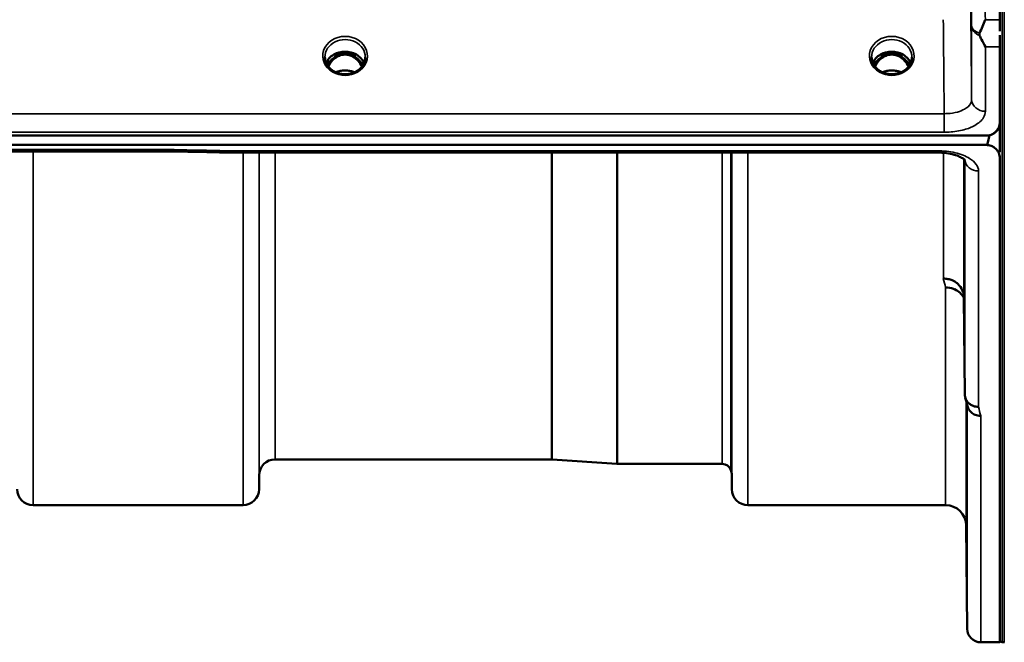
# Model space of a CAD drawing. Units: millimetres. Extents: x 0 to 16632, y 0 to 11760.
# Drawn here: x 4674 to 4890, y 3879 to 4015 of the extents above; entities that cross this region are included whole.
import ezdxf

# ---------------------------------------------------------------- set-up
doc = ezdxf.new("R2010")
doc.units = ezdxf.units.MM
doc.header["$LTSCALE"] = 56
doc.layers.add('Visible (ISO)', color=7, linetype='Continuous', lineweight=50)
doc.layers.add('Visible Narrow (ISO)', color=7, linetype='Continuous', lineweight=35)

# ---------------------------------------------------------------- blocks, each defined once
blk = doc.blocks.new('108')
at = {"layer": 'Visible (ISO)'}
for p, q in [((4888.61, 4012.17), (4888.61, 4072.77)), ((4888.65, 4008.73), (4888.65, 3992.34)), ((4744.22, 4007.06), (4743.15, 4007.06)), ((4743.56, 4007.31), (4744.22, 4007.31)), ((4744.22, 4007.06), (4744.22, 4007.31)), ((4746.78, 4007.31), (4747.43, 4007.31)), ((4746.78, 4007.06), (4746.78, 4007.31)), ((4747.85, 4007.06), (4746.78, 4007.06)), ((4863.72, 4007.06), (4862.65, 4007.06)), ((4863.06, 4007.31), (4863.72, 4007.31)), ((4863.72, 4007.06), (4863.72, 4007.31)), ((4866.28, 4007.31), (4866.93, 4007.31)), ((4866.28, 4007.06), (4866.28, 4007.31)), ((4867.35, 4007.06), (4866.28, 4007.06)), ((4888.44, 3991.19), (4888.44, 3991.24)), ((4888.61, 3985.71), (4888.61, 3991.83)), ((3891.34, 3989.34), (4885.66, 3989.34)), ((4886.11, 3989.38), (4886.35, 3989.38)), ((4886.35, 3989.38), (4886.35, 3989.42)), ((4885.66, 3987.29), (3891.34, 3987.29)), ((4708.29, 3985.89), (4068.95, 3985.89)), ((4719.48, 3985.64), (4874.97, 3985.64)), ((4888.65, 3984.36), (4888.65, 3878.56)), ((4880.78, 3953.98), (4880.97, 3932.78)), ((4790.64, 3918.56), (4730.22, 3918.56)), ((4790.78, 3918.55), (4804.94, 3917.56)), ((4827.94, 3917.56), (4805.08, 3917.56)), ((4726.72, 3915.09), (4726.69, 3912.03)), ((4830.03, 3915.09), (4830.05, 3912.03)), ((4723.19, 3908.56), (4677.3, 3908.56)), ((4876.78, 3908.56), (4833.55, 3908.56)), ((4881.28, 3904.1), (4881.47, 3881.53)), ((4888.65, 3878.56), (4884.47, 3878.56)), ((4889.61, 3878.56), (4889.11, 3878.56))]:
    blk.add_line(p, q, dxfattribs=at)
for centre, radius, start, end in [((4885.66, 3992.3), 3, 283.4544, 338.348), ((4730.22, 3915.06), 3.5, 90, 179.5), ((4790.64, 3916.56), 2, 86, 90), ((4805.08, 3919.56), 2, 266, 270), ((4827.94, 3915.56), 2, 19.4712, 90), ((4826.53, 3915.06), 3.5, 0.5, 19.4712), ((4677.3, 3912.06), 3.5, 180.5, 270), ((4723.19, 3912.06), 3.5, 270, 359.5), ((4833.55, 3912.06), 3.5, 180.5, 270), ((4876.78, 3904.06), 4.5, 0.5, 90), ((4884.47, 3881.56), 3, 180.5, 270), ((4889.11, 3879.06), 0.5, 204.2415, 270), ((4889.61, 3879.06), 0.5, 270, 271)]:
    blk.add_arc(centre, radius, start, end, dxfattribs=at)
for centre, major_axis, ratio, start_param, end_param in [((4745.5, 4001.73), (0, -5.58), 0.770035, 3.785078, 4.188766), ((4745.5, 4001.73), (0, -5.58), 0.770035, 3.443653, 3.785078), ((4745.5, 4003.75), (4.3, 0), 0.866025, 1.268736, 1.872856), ((4745.5, 4001.73), (0, -5.58), 0.770035, 2.498107, 2.839533), ((4745.5, 4001.73), (0, -5.58), 0.770035, 2.094419, 2.498107), ((4865, 4001.73), (0, -5.58), 0.770035, 3.785078, 4.188766), ((4865, 4001.73), (0, -5.58), 0.770035, 3.443653, 3.785078), ((4865, 4003.75), (4.3, 0), 0.866025, 1.268736, 1.872856), ((4865, 4001.73), (0, -5.58), 0.770035, 2.498107, 2.839533), ((4865, 4001.73), (0, -5.58), 0.770035, 2.094419, 2.498107), ((4885.66, 4063.19), (0, 75.9), 0.039526, 3.141593, 3.376416)]:
    blk.add_ellipse(centre, major_axis=major_axis, ratio=ratio, start_param=start_param, end_param=end_param, dxfattribs=at)
for points, knots in [([(4884.21, 4011.75), (4884.61, 4012.66), (4885.03, 4013.64), (4885.46, 4014.68), (4885.46, 4014.68), (4885.46, 4014.69)], [-0.4248463, -0.4248463, -0.4248463, -0.4248463, 0, 0, 0.0019192, 0.0019192, 0.0019192, 0.0019192]), ([(4884.21, 4011.22), (4884.17, 4011.3), (4884.16, 4011.4), (4884.16, 4011.57), (4884.17, 4011.66), (4884.21, 4011.75)], [0.16310399, 0.16310399, 0.16310399, 0.16310399, 0.20122772, 0.20122772, 0.23970219, 0.23970219, 0.23970219, 0.23970219]), ([(4885.47, 4008.73), (4885.47, 4008.74), (4885.47, 4008.74), (4885.17, 4009.26), (4884.88, 4009.8), (4884.47, 4010.66), (4884.34, 4010.93), (4884.21, 4011.22)], [-0.5774791, -0.5774791, -0.5774791, -0.5774791, -0.5749101, -0.5749101, -0.2790868, -0.2790868, -0.1430388, -0.1430388, -0.1430388, -0.1430388]), ([(4743.02, 4003.41), (4742.78, 4003.55), (4742.56, 4003.71), (4742.15, 4004.07), (4741.97, 4004.26), (4741.66, 4004.67), (4741.53, 4004.88), (4741.31, 4005.33), (4741.23, 4005.57), (4741.13, 4006.04), (4741.1, 4006.28), (4741.1, 4006.52)], [-2.5501618, -2.5501618, -2.5501618, -2.5501618, -2.3542887, -2.3542887, -2.1584156, -2.1584156, -1.9625425, -1.9625425, -1.7666694, -1.7666694, -1.5707963, -1.5707963, -1.5707963, -1.5707963]), ([(4749.63, 4005.23), (4749.48, 4005.58), (4749.26, 4005.92), (4748.71, 4006.54), (4748.36, 4006.82), (4747.58, 4007.27), (4747.16, 4007.44), (4746.26, 4007.66), (4745.79, 4007.7), (4744.86, 4007.67), (4744.4, 4007.59), (4743.53, 4007.32), (4743.12, 4007.12), (4742.39, 4006.63), (4742.08, 4006.33), (4741.64, 4005.76), (4741.48, 4005.5), (4741.37, 4005.23)], [0.356769, 0.356769, 0.356769, 0.356769, 0.661745, 0.661745, 0.981886, 0.981886, 1.296757, 1.296757, 1.609411, 1.609411, 1.921587, 1.921587, 2.234582, 2.234582, 2.550368, 2.550368, 2.784824, 2.784824, 2.784824, 2.784824]), ([(4749.16, 4004.44), (4748.94, 4004.9), (4748.66, 4005.33), (4748.08, 4005.98), (4747.71, 4006.33), (4746.96, 4006.74), (4746.7, 4006.85), (4746.13, 4007.01), (4745.83, 4007.05), (4745.38, 4007.06), (4745.23, 4007.05), (4744.7, 4006.98), (4744.33, 4006.87), (4743.77, 4006.61), (4743.57, 4006.48), (4743.05, 4006.11), (4742.76, 4005.83), (4742.26, 4005.2), (4742.03, 4004.84), (4741.84, 4004.44)], [-1.578192, -1.578192, -1.578192, -1.578192, -1.296623, -1.296623, -1.091578, -1.091578, -0.992092, -0.992092, -0.884246, -0.884246, -0.831241, -0.831241, -0.696808, -0.696808, -0.612058, -0.612058, -0.469913, -0.469913, -0.32559, -0.32559, -0.32559, -0.32559]), ([(4749.9, 4006.52), (4749.9, 4006.28), (4749.87, 4006.04), (4749.76, 4005.57), (4749.68, 4005.33), (4749.47, 4004.88), (4749.34, 4004.67), (4749.02, 4004.26), (4748.84, 4004.07), (4748.44, 4003.71), (4748.22, 4003.55), (4747.98, 4003.41)], [1.5707963, 1.5707963, 1.5707963, 1.5707963, 1.7666694, 1.7666694, 1.9625425, 1.9625425, 2.1584156, 2.1584156, 2.3542887, 2.3542887, 2.5501618, 2.5501618, 2.5501618, 2.5501618]), ([(4862.52, 4003.41), (4862.28, 4003.55), (4862.06, 4003.71), (4861.65, 4004.07), (4861.47, 4004.26), (4861.16, 4004.67), (4861.03, 4004.88), (4860.81, 4005.33), (4860.73, 4005.57), (4860.63, 4006.04), (4860.6, 4006.28), (4860.6, 4006.52)], [-2.5501618, -2.5501618, -2.5501618, -2.5501618, -2.3542887, -2.3542887, -2.1584156, -2.1584156, -1.9625425, -1.9625425, -1.7666694, -1.7666694, -1.5707963, -1.5707963, -1.5707963, -1.5707963]), ([(4869.13, 4005.23), (4868.98, 4005.58), (4868.76, 4005.92), (4868.21, 4006.54), (4867.86, 4006.82), (4867.08, 4007.27), (4866.66, 4007.44), (4865.76, 4007.66), (4865.29, 4007.7), (4864.36, 4007.67), (4863.9, 4007.59), (4863.03, 4007.32), (4862.62, 4007.12), (4861.89, 4006.63), (4861.58, 4006.33), (4861.14, 4005.76), (4860.98, 4005.5), (4860.87, 4005.23)], [0.356769, 0.356769, 0.356769, 0.356769, 0.661745, 0.661745, 0.981886, 0.981886, 1.296757, 1.296757, 1.609411, 1.609411, 1.921587, 1.921587, 2.234582, 2.234582, 2.550368, 2.550368, 2.784824, 2.784824, 2.784824, 2.784824]), ([(4868.66, 4004.44), (4868.44, 4004.9), (4868.16, 4005.33), (4867.49, 4006.08), (4867.11, 4006.38), (4866.46, 4006.74), (4866.2, 4006.85), (4865.63, 4007.01), (4865.33, 4007.05), (4864.88, 4007.06), (4864.73, 4007.05), (4864.2, 4006.98), (4863.83, 4006.87), (4863.27, 4006.61), (4863.07, 4006.48), (4862.55, 4006.11), (4862.26, 4005.83), (4861.76, 4005.2), (4861.53, 4004.84), (4861.34, 4004.44)], [-1.423197, -1.423197, -1.423197, -1.423197, -1.257061, -1.257061, -1.09157, -1.09157, -0.992156, -0.992156, -0.884328, -0.884328, -0.831314, -0.831314, -0.696696, -0.696696, -0.612177, -0.612177, -0.469943, -0.469943, -0.325544, -0.325544, -0.325544, -0.325544]), ([(4869.4, 4006.52), (4869.4, 4006.28), (4869.37, 4006.04), (4869.26, 4005.57), (4869.18, 4005.33), (4868.97, 4004.88), (4868.84, 4004.67), (4868.52, 4004.26), (4868.34, 4004.07), (4867.94, 4003.71), (4867.72, 4003.55), (4867.48, 4003.41)], [1.5707963, 1.5707963, 1.5707963, 1.5707963, 1.7666694, 1.7666694, 1.9625425, 1.9625425, 2.1584156, 2.1584156, 2.3542887, 2.3542887, 2.5501618, 2.5501618, 2.5501618, 2.5501618]), ([(4747.51, 4003.18), (4747.25, 4003.29), (4746.97, 4003.39), (4746.24, 4003.56), (4745.77, 4003.61), (4744.85, 4003.57), (4744.38, 4003.49), (4743.79, 4003.31), (4743.63, 4003.25), (4743.48, 4003.18)], [0.4889032, 0.4889032, 0.4889032, 0.4889032, 0.5772507, 0.5772507, 0.7167047, 0.7167047, 0.8547884, 0.8547884, 0.9064532, 0.9064532, 0.9064532, 0.9064532]), ([(4867.01, 4003.18), (4866.75, 4003.29), (4866.47, 4003.39), (4865.74, 4003.56), (4865.27, 4003.61), (4864.35, 4003.57), (4863.88, 4003.49), (4863.29, 4003.31), (4863.13, 4003.25), (4862.98, 4003.18)], [0.4888577, 0.4888577, 0.4888577, 0.4888577, 0.5773605, 0.5773605, 0.7168172, 0.7168172, 0.8549047, 0.8549047, 0.9064163, 0.9064163, 0.9064163, 0.9064163]), ([(4747.98, 4003.41), (4747.69, 4003.25), (4747.38, 4003.11), (4746.72, 4002.89), (4746.37, 4002.82), (4745.68, 4002.75), (4745.32, 4002.75), (4744.62, 4002.82), (4744.28, 4002.89), (4743.62, 4003.11), (4743.31, 4003.25), (4743.02, 4003.41)], [-0.591431, -0.591431, -0.591431, -0.591431, -0.354859, -0.354859, -0.118286, -0.118286, 0.118286, 0.118286, 0.354859, 0.354859, 0.591431, 0.591431, 0.591431, 0.591431]), ([(4867.48, 4003.41), (4867.19, 4003.25), (4866.88, 4003.11), (4866.22, 4002.89), (4865.87, 4002.82), (4865.18, 4002.75), (4864.82, 4002.75), (4864.12, 4002.82), (4863.78, 4002.89), (4863.12, 4003.11), (4862.81, 4003.25), (4862.52, 4003.41)], [-0.591431, -0.591431, -0.591431, -0.591431, -0.354859, -0.354859, -0.118286, -0.118286, 0.118286, 0.118286, 0.354859, 0.354859, 0.591431, 0.591431, 0.591431, 0.591431]), ([(4885.66, 3989.34), (4885.84, 3989.34), (4886.03, 3989.36), (4886.38, 3989.43), (4886.55, 3989.47), (4887.02, 3989.65), (4887.28, 3989.81), (4887.91, 3990.29), (4888.2, 3990.69), (4888.57, 3991.52), (4888.65, 3991.95), (4888.65, 3992.34)], [0, 0, 0, 0, 0.0564471, 0.0564471, 0.1128943, 0.1128943, 0.2257886, 0.2257886, 0.4592542, 0.4592542, 0.6927198, 0.6927198, 0.6927198, 0.6927198]), ([(4888.44, 3991.19), (4888.5, 3991.34), (4888.56, 3991.49), (4888.6, 3991.64), (4888.61, 3991.67), (4888.61, 3991.69)], [-0.02460971, -0.02460971, -0.02460971, -0.02460971, -0.01276874, -0.01276874, -0.01057636, -0.01057636, -0.01057636, -0.01057636]), ([(4708.29, 3985.89), (4708.3, 3985.89), (4708.3, 3985.89), (4708.36, 3985.89), (4708.4, 3985.92), (4708.37, 3986.01), (4708.34, 3986.05), (4708.24, 3986.15), (4708.17, 3986.21), (4708.07, 3986.27), (4708.07, 3986.28), (4708.06, 3986.28)], [-0.1619657, -0.1619657, -0.1619657, -0.1619657, -0.1559018, -0.1559018, -0.0885682, -0.0885682, -0.0463538, -0.0463538, 0, 0, 0.0026204, 0.0026204, 0.0026204, 0.0026204]), ([(4888.65, 3984.36), (4888.65, 3984.74), (4888.57, 3985.16), (4888.2, 3985.97), (4887.91, 3986.36), (4887.28, 3986.83), (4887.02, 3986.99), (4886.55, 3987.16), (4886.38, 3987.21), (4886.03, 3987.28), (4885.84, 3987.29), (4885.66, 3987.29)], [2.0653498, 2.0653498, 2.0653498, 2.0653498, 2.2986083, 2.2986083, 2.5318667, 2.5318667, 2.6447539, 2.6447539, 2.7011975, 2.7011975, 2.7576411, 2.7576411, 2.7576411, 2.7576411]), ([(4719.52, 3986.03), (4719.51, 3985.84), (4719.5, 3985.72), (4719.49, 3985.65), (4719.49, 3985.64), (4719.48, 3985.64)], [-0.4683811, -0.4683811, -0.4683811, -0.4683811, -0.3515625, -0.3515625, -0.3118292, -0.3118292, -0.3118292, -0.3118292]), ([(4881.04, 3983.91), (4881.04, 3983.91), (4881.03, 3983.92), (4880.96, 3984.01), (4880.82, 3984.15), (4880.41, 3984.44), (4880.15, 3984.59), (4879.49, 3984.89), (4879.07, 3985.04), (4878.11, 3985.32), (4877.53, 3985.43), (4876.31, 3985.6), (4875.64, 3985.64), (4874.97, 3985.64)], [0.2177298, 0.2177298, 0.2177298, 0.2177298, 0.2883572, 0.2883572, 0.4589706, 0.4589706, 0.6101874, 0.6101874, 0.7772011, 0.7772011, 0.9646015, 0.9646015, 1.1634779, 1.1634779, 1.1634779, 1.1634779]), ([(4888.65, 3984.94), (4888.65, 3984.89), (4888.65, 3984.83), (4888.65, 3984.68), (4888.65, 3984.59), (4888.65, 3984.49), (4888.65, 3984.46), (4888.65, 3984.42), (4888.65, 3984.4), (4888.65, 3984.38), (4888.65, 3984.38), (4888.65, 3984.37), (4888.65, 3984.36), (4888.65, 3984.36), (4888.65, 3984.36), (4888.65, 3984.36)], [59.24229377, 59.24229377, 59.24229377, 59.24229377, 59.26139837, 59.26139837, 59.29172211, 59.29172211, 59.29903798, 59.29903798, 59.30635385, 59.30635385, 59.30809979, 59.30809979, 59.30984573, 59.30984573, 59.30985741, 59.30985741, 59.30985741, 59.30985741]), ([(4880.87, 3967.49), (4880.87, 3967.66), (4880.86, 3967.87), (4880.85, 3968.51), (4880.85, 3968.98), (4880.85, 3969.47), (4880.84, 3969.95), (4880.84, 3970.51), (4880.83, 3971.64), (4880.82, 3972.21), (4880.82, 3973.21), (4880.81, 3973.71), (4880.81, 3974.54), (4880.81, 3974.87), (4880.81, 3975.32), (4880.81, 3975.47), (4880.81, 3975.52), (4880.82, 3975.42), (4880.82, 3975.06), (4880.83, 3974.77), (4880.84, 3974.01), (4880.84, 3973.54), (4880.85, 3972.58), (4880.85, 3972.02), (4880.86, 3970.88), (4880.87, 3970.31), (4880.87, 3969.3), (4880.88, 3968.8), (4880.88, 3967.96), (4880.88, 3967.62), (4880.88, 3967.17), (4880.88, 3967.02), (4880.88, 3966.98), (4880.87, 3967.07), (4880.87, 3967.32), (4880.87, 3967.4), (4880.87, 3967.49)], [-0.26495, -0.26495, -0.26495, -0.26495, -0.160662, -0.160662, 0, 0, 0, 0.159533, 0.159533, 0.319067, 0.319067, 0.478594, 0.478594, 0.63812, 0.63812, 0.797647, 0.797647, 0.957174, 0.957174, 1.116707, 1.116707, 1.276241, 1.276241, 1.436902, 1.436902, 1.597564, 1.597564, 1.758222, 1.758222, 1.918881, 1.918881, 2.079539, 2.079539, 2.240197, 2.240197, 2.296571, 2.296571, 2.296571, 2.296571]), ([(4876.28, 3958.09), (4876.29, 3958.09), (4876.3, 3958.09), (4876.64, 3958.08), (4876.96, 3958.05), (4877.6, 3957.93), (4877.91, 3957.83), (4878.4, 3957.62), (4878.59, 3957.53), (4879.01, 3957.27), (4879.24, 3957.1), (4879.9, 3956.5), (4880.21, 3956.03), (4880.68, 3955.01), (4880.77, 3954.46), (4880.78, 3953.98)], [-0.0032483, -0.0032483, -0.0032483, -0.0032483, 0, 0, 0.0984278, 0.0984278, 0.1967689, 0.1967689, 0.2618982, 0.2618982, 0.3483698, 0.3483698, 0.5407666, 0.5407666, 0.7851475, 0.7851475, 0.7851475, 0.7851475]), ([(4876.78, 3956.13), (4877.37, 3956.14), (4877.96, 3956.04), (4878.5, 3955.84), (4878.58, 3955.81), (4878.65, 3955.78), (4878.72, 3955.75), (4879.17, 3955.55), (4879.59, 3955.28), (4879.95, 3954.95), (4880.07, 3954.84), (4880.18, 3954.73), (4880.28, 3954.61), (4880.47, 3954.39), (4880.64, 3954.15), (4880.78, 3953.9)], [-0.7054711, -0.7054711, -0.7054711, -0.7054711, -0.527257, -0.527257, -0.527257, -0.5038701, -0.5038701, -0.5038701, -0.3513575, -0.3513575, -0.3513575, -0.3022898, -0.3022898, -0.3022898, -0.2106695, -0.2106695, -0.2106695, -0.2106695]), ([(4883.97, 3930.04), (4883.58, 3930.03), (4883.18, 3930.1), (4882.56, 3930.33), (4882.32, 3930.46), (4882.02, 3930.68), (4881.94, 3930.75), (4881.58, 3931.08), (4881.36, 3931.38), (4881.06, 3932.05), (4880.98, 3932.41), (4880.97, 3932.78)], [-0.0007866, -0.0007866, -0.0007866, -0.0007866, 0.1180269, 0.1180269, 0.2009646, 0.2009646, 0.2352981, 0.2352981, 0.3524531, 0.3524531, 0.469547, 0.469547, 0.469547, 0.469547]), ([(4884.47, 3928.05), (4884.46, 3928.06), (4884.46, 3928.06), (4884.24, 3928.07), (4884.03, 3928.09), (4883.62, 3928.17), (4883.42, 3928.23), (4882.98, 3928.39), (4882.68, 3928.55), (4882.18, 3929.02), (4881.92, 3929.31), (4881.65, 3929.88), (4881.59, 3930.04), (4881.55, 3930.21)], [-0.908239, -0.908239, -0.908239, -0.908239, -0.901585, -0.901585, -0.7083508, -0.7083508, -0.5176653, -0.5176653, -0.2661529, -0.2661529, -0.120297, -0.120297, -0.0657177, -0.0657177, -0.0657177, -0.0657177]), ([(4881.35, 3922.32), (4881.34, 3922.84), (4881.34, 3923.41), (4881.33, 3924.53), (4881.32, 3925.08), (4881.32, 3926), (4881.31, 3926.43), (4881.31, 3927.12), (4881.31, 3927.37), (4881.31, 3927.65), (4881.31, 3927.69), (4881.31, 3927.54), (4881.32, 3927.35), (4881.32, 3926.82), (4881.33, 3926.45), (4881.34, 3925.56), (4881.34, 3925.04), (4881.35, 3924.01), (4881.35, 3923.43), (4881.36, 3922.3), (4881.37, 3921.75), (4881.37, 3920.82), (4881.38, 3920.38), (4881.38, 3919.69), (4881.38, 3919.44), (4881.38, 3919.16), (4881.38, 3919.11), (4881.38, 3919.26), (4881.37, 3919.46), (4881.37, 3920), (4881.36, 3920.38), (4881.35, 3921.28), (4881.35, 3921.81), (4881.35, 3922.32)], [0, 0, 0, 0, 0.159533, 0.159533, 0.319067, 0.319067, 0.478594, 0.478594, 0.63812, 0.63812, 0.797647, 0.797647, 0.957174, 0.957174, 1.116707, 1.116707, 1.276241, 1.276241, 1.436902, 1.436902, 1.597564, 1.597564, 1.758222, 1.758222, 1.918881, 1.918881, 2.079539, 2.079539, 2.240197, 2.240197, 2.400859, 2.400859, 2.56152, 2.56152, 2.56152, 2.56152]), ([(4881.35, 3898.76), (4881.34, 3899.29), (4881.34, 3899.87), (4881.33, 3900.94), (4881.32, 3901.45), (4881.32, 3902.26), (4881.31, 3902.62), (4881.31, 3903.14), (4881.31, 3903.3), (4881.31, 3903.39), (4881.31, 3903.34), (4881.31, 3903), (4881.32, 3902.72), (4881.32, 3902.03), (4881.33, 3901.59), (4881.34, 3900.59), (4881.34, 3900.03), (4881.35, 3898.97), (4881.35, 3898.39), (4881.36, 3897.31), (4881.37, 3896.8), (4881.37, 3895.98), (4881.38, 3895.61), (4881.38, 3895.08), (4881.38, 3894.92), (4881.38, 3894.83), (4881.38, 3894.89), (4881.38, 3895.23), (4881.37, 3895.52), (4881.37, 3896.21), (4881.36, 3896.66), (4881.35, 3897.67), (4881.35, 3898.23), (4881.35, 3898.76)], [0, 0, 0, 0, 0.159533, 0.159533, 0.319067, 0.319067, 0.478594, 0.478594, 0.63812, 0.63812, 0.797647, 0.797647, 0.957174, 0.957174, 1.116707, 1.116707, 1.276241, 1.276241, 1.436902, 1.436902, 1.597564, 1.597564, 1.758222, 1.758222, 1.918881, 1.918881, 2.079539, 2.079539, 2.240197, 2.240197, 2.400859, 2.400859, 2.56152, 2.56152, 2.56152, 2.56152])]:
    blk.add_open_spline(points, degree=3, knots=knots, dxfattribs=at)
for points in [[(4888.65, 4011.31), (4888.65, 4010.36), (4888.65, 4009.49), (4888.65, 4008.73)], [(4743.15, 4007.06), (4743.12, 4007.06), (4743.09, 4007.06), (4743.04, 4007.05)], [(4747.95, 4007.05), (4747.91, 4007.06), (4747.87, 4007.06), (4747.85, 4007.06)], [(4862.65, 4007.06), (4862.61, 4007.06), (4862.57, 4007.06), (4862.54, 4007.05)], [(4867.45, 4007.05), (4867.41, 4007.06), (4867.37, 4007.06), (4867.35, 4007.06)], [(4719.48, 3985.64), (4715.75, 3985.73), (4712.02, 3985.81), (4708.29, 3985.89)], [(4881.55, 3930.21), (4881.39, 3930.81), (4881.24, 3931.42), (4881.08, 3932.04)]]:
    blk.add_open_spline(points, degree=3, dxfattribs=at)
at = {"layer": 'Visible Narrow (ISO)'}
for p, q in [((4889.11, 5518.56), (4889.11, 3878.56)), ((4889.61, 3878.56), (4889.61, 5518.56)), ((4885.46, 4014.69), (4888.61, 4014.69)), ((4882.47, 3997.21), (4882.47, 4013.48)), ((4888.65, 4008.73), (4885.47, 4008.73)), ((4885.47, 4008.73), (4885.47, 3994.66)), ((4742.9, 4006.28), (4742.9, 4006.28)), ((4743.15, 4007.06), (4743.15, 4007.11)), ((4747.85, 4007.06), (4747.85, 4007.11)), ((4748.1, 4006.28), (4748.1, 4006.28)), ((4862.65, 4007.06), (4862.65, 4007.11)), ((4867.35, 4007.06), (4867.35, 4007.11)), ((4876.47, 3994.14), (3900.52, 3994.14)), ((4876.47, 3990.07), (4876.47, 3994.14)), ((3900.52, 3990.07), (4876.47, 3990.07)), ((4708.06, 3986.28), (4068.93, 3986.28)), ((4677.3, 3985.89), (4677.3, 3908.56)), ((4874.97, 3986.03), (4719.52, 3986.03)), ((4723.19, 3908.56), (4723.19, 3985.64)), ((4726.69, 3985.64), (4726.69, 3912.03)), ((4726.72, 3915.09), (4726.72, 3985.64)), ((4730.22, 3985.64), (4730.22, 3918.56)), ((4790.64, 3918.56), (4790.64, 3985.64)), ((4790.78, 3985.64), (4790.78, 3918.55)), ((4804.94, 3917.56), (4804.94, 3985.64)), ((4805.08, 3985.64), (4805.08, 3917.56)), ((4827.94, 3917.56), (4827.94, 3985.64)), ((4829.83, 3985.64), (4829.83, 3916.22)), ((4830.03, 3985.64), (4830.03, 3915.09)), ((4830.05, 3912.03), (4830.05, 3985.64)), ((4833.55, 3985.64), (4833.55, 3908.56)), ((4874.97, 3985.64), (4874.97, 3986.03)), ((4876.28, 3985.99), (4876.28, 3985.99)), ((4876.28, 3958.09), (4876.28, 3985.59)), ((4880.78, 3984.18), (4880.78, 3953.98)), ((4880.97, 3932.78), (4880.97, 3983.99)), ((4883.97, 3981.61), (4883.97, 3930.04)), ((4876.78, 3908.56), (4876.78, 3956.13)), ((4881.28, 3931.28), (4881.28, 3904.1)), ((4881.47, 3881.53), (4881.47, 3930.51)), ((4884.47, 3928.05), (4884.47, 3878.56))]:
    blk.add_line(p, q, dxfattribs=at)
for centre, major_axis, ratio, start_param, end_param in [((4885.47, 4013.5), (-3, 0), 0.838503, 0.008727, 1.137148), ((4885.47, 4013.5), (-3, -0.01), 0.642786, 0.006207, 1.135396), ((4745.5, 4006.77), (-4.9, 0), 0.870389, 2.148732, 7.276046), ((4745.5, 4006.52), (4.4, 0), 0.870885, 0, 3.141593), ((4865, 4006.77), (-4.9, 0), 0.870389, 2.148732, 7.276046), ((4865, 4006.52), (4.4, 0), 0.870885, 0, 3.141593), ((4745.5, 4003.95), (4.4, 0), 0.866025, 0.347226, 2.794367), ((4865, 4003.95), (4.4, 0), 0.866025, 0.347226, 2.794367), ((4745.5, 4003.2), (4.4, 0), 0.866025, 2.214282, 2.686734), ((4745.5, 4001.71), (0, -5.67), 0.775909, 3.785078, 4.176679), ((4742.92, 4006.18), (-0.0698, 0.0716), 0.132762, 4.847867, 5.867762), ((4745.5, 4001.38), (0, 5.67), 0.775909, 5.827678, 6.731383), ((4748.08, 4006.18), (0.0698, 0.0716), 0.132762, 0.415423, 1.435318), ((4745.5, 4001.71), (0, -5.67), 0.775909, 2.106506, 2.498107), ((4745.5, 4003.2), (4.4, 0), 0.866025, 0.454859, 0.927311), ((4865, 4003.2), (4.4, 0), 0.866025, 2.214282, 2.686734), ((4865, 4001.71), (0, -5.67), 0.775909, 3.785078, 4.176679), ((4862.42, 4006.18), (-0.0698, 0.0716), 0.132762, 4.847867, 5.867762), ((4865, 4001.38), (0, 5.67), 0.775909, 5.827831, 6.731401), ((4867.58, 4006.18), (0.0698, 0.0716), 0.132762, 0.415423, 1.435318), ((4865, 4001.71), (0, -5.67), 0.775909, 2.106506, 2.498107), ((4865, 4003.2), (4.4, 0), 0.866025, 0.454859, 0.927311), ((4745.5, 3999.87), (-4.4, 0), 0.861166, 4.219103, 5.205675), ((4865, 3999.87), (-4.4, 0), 0.861166, 4.219103, 5.205675), ((4745.5, 4006.77), (4.9, 0), 0.870389, 4.134453, 5.290325), ((4865, 4006.77), (4.9, 0), 0.870389, 4.134453, 5.290325), ((4885.47, 3997.23), (-3, 0), 0.858415, 0.008727, 1.570796), ((4446.84, 4698.56), (18712.37, -416.78), 0.037739, 4.72719, 4.727802), ((4883.97, 3984.23), (-3, 0), 0.874333, 0.0951, 1.570796), ((4869.82, 4698.56), (-30.48, 790), 0.079561, 2.782513, 2.789704), ((4877.35, 4698.56), (31.34, -820), 0.078823, 5.923954, 5.930947)]:
    blk.add_ellipse(centre, major_axis=major_axis, ratio=ratio, start_param=start_param, end_param=end_param, dxfattribs=at)
for points, knots in [([(4882.43, 4026.25), (4882.43, 4025.19), (4882.44, 4024.12), (4882.44, 4021.99), (4882.45, 4020.93), (4882.45, 4019.86), (4882.45, 4018.8), (4882.46, 4017.74), (4882.46, 4015.61), (4882.47, 4014.54), (4882.47, 4013.48)], [-1.667072, -1.667072, -1.667072, -1.667072, -1.250304, -1.250304, -0.833536, -0.833536, -0.833536, -0.416768, -0.416768, 0, 0, 0, 0]), ([(4885.46, 4014.69), (4885.46, 4014.71), (4885.46, 4014.74), (4885.46, 4015.83), (4885.45, 4016.89), (4885.45, 4017.96), (4885.45, 4019.02), (4885.44, 4020.09), (4885.44, 4022.21), (4885.43, 4023.28), (4885.43, 4024.34)], [0.406557, 0.406557, 0.406557, 0.406557, 0.416768, 0.416768, 0.833536, 0.833536, 0.833536, 1.250304, 1.250304, 1.667072, 1.667072, 1.667072, 1.667072]), ([(4882.47, 3997.21), (4882.44, 4000.73), (4882.4, 4004.25), (4882.33, 4011.08), (4882.3, 4014.4), (4882.27, 4017.72)], [-73.796032, -73.796032, -73.796032, -73.796032, -72.583452, -72.583452, -71.439586, -71.439586, -71.439586, -71.439586]), ([(4876.27, 4014.69), (4876.3, 4011.38), (4876.33, 4008.07), (4876.4, 4001.22), (4876.44, 3997.68), (4876.47, 3994.14)], [71.443125, 71.443125, 71.443125, 71.443125, 72.583452, 72.583452, 73.804599, 73.804599, 73.804599, 73.804599]), ([(4743, 4007.03), (4743.02, 4007.03), (4743.04, 4007.03), (4743.06, 4007.03), (4743.07, 4007.02), (4743.08, 4007.02), (4743.09, 4007.02), (4743.12, 4007.02), (4743.15, 4007.01), (4743.18, 4007), (4743.2, 4007), (4743.22, 4006.99), (4743.24, 4006.98), (4743.24, 4006.97), (4743.25, 4006.97), (4743.26, 4006.97), (4743.26, 4006.96), (4743.26, 4006.96), (4743.26, 4006.96), (4743.27, 4006.96), (4743.27, 4006.96), (4743.27, 4006.95), (4743.28, 4006.94), (4743.29, 4006.93), (4743.3, 4006.92), (4743.3, 4006.92), (4743.31, 4006.92), (4743.31, 4006.91), (4743.31, 4006.9), (4743.32, 4006.89), (4743.32, 4006.88), (4743.32, 4006.87), (4743.32, 4006.86), (4743.32, 4006.85), (4743.32, 4006.85), (4743.32, 4006.85), (4743.32, 4006.84), (4743.32, 4006.82), (4743.32, 4006.79), (4743.31, 4006.77), (4743.3, 4006.75), (4743.29, 4006.73), (4743.28, 4006.72), (4743.28, 4006.7), (4743.27, 4006.69), (4743.26, 4006.68), (4743.24, 4006.65), (4743.23, 4006.63), (4743.21, 4006.61), (4743.19, 4006.58), (4743.16, 4006.55), (4743.14, 4006.52), (4743.05, 4006.43), (4742.96, 4006.34), (4742.86, 4006.25)], [-0.1271403, -0.1271403, -0.1271403, -0.1271403, -0.121247, -0.121247, -0.121247, -0.1182672, -0.1182672, -0.1182672, -0.1080584, -0.1080584, -0.1080584, -0.1010608, -0.1010608, -0.1010608, -0.0985386, -0.0985386, -0.0985386, -0.0972702, -0.0972702, -0.0972702, -0.0960058, -0.0960058, -0.0960058, -0.0909425, -0.0909425, -0.0909425, -0.0896601, -0.0896601, -0.0896601, -0.0858712, -0.0858712, -0.0858712, -0.0820707, -0.0820707, -0.0820707, -0.0807955, -0.0807955, -0.0807955, -0.0717643, -0.0717643, -0.0717643, -0.0656205, -0.0656205, -0.0656205, -0.0605763, -0.0605763, -0.0605763, -0.0520078, -0.0520078, -0.0520078, -0.0403837, -0.0403837, -0.0403837, 0, 0, 0, 0]), ([(4742.92, 4006.2), (4743.01, 4006.29), (4743.15, 4006.43), (4743.28, 4006.61), (4743.32, 4006.7), (4743.35, 4006.76), (4743.36, 4006.83), (4743.35, 4006.89), (4743.33, 4006.94), (4743.3, 4006.97), (4743.28, 4007), (4743.23, 4007.03), (4743.19, 4007.05), (4743.15, 4007.06)], [0, 0, 0, 0, 0.0404156, 0.0606234, 0.0656754, 0.0707273, 0.0808312, 0.0858832, 0.0909351, 0.0959871, 0.0985131, 0.101039, 0.1131205, 0.1131205, 0.1131205, 0.1131205]), ([(4747.85, 4007.06), (4747.81, 4007.05), (4747.74, 4007.02), (4747.66, 4006.94), (4747.63, 4006.84), (4747.65, 4006.75), (4747.68, 4006.67), (4747.72, 4006.61), (4747.76, 4006.56), (4747.81, 4006.49), (4747.91, 4006.36), (4748.01, 4006.27), (4748.08, 4006.2)], [-0.1130781, -0.1130781, -0.1130781, -0.1130781, -0.101039, -0.0909351, -0.0808312, -0.0707273, -0.0606234, -0.0555715, -0.0505195, -0.0404156, -0.0303117, 0, 0, 0, 0]), ([(4748.14, 4006.25), (4748.06, 4006.31), (4747.97, 4006.4), (4747.86, 4006.52), (4747.8, 4006.59), (4747.76, 4006.64), (4747.73, 4006.69), (4747.69, 4006.76), (4747.66, 4006.84), (4747.69, 4006.93), (4747.78, 4007), (4747.89, 4007.02), (4747.97, 4007.03), (4747.99, 4007.03)], [0, 0, 0, 0, 0.0303117, 0.0404156, 0.0505195, 0.0555715, 0.0606234, 0.0707273, 0.0808312, 0.0909351, 0.101039, 0.1212468, 0.1271619, 0.1271619, 0.1271619, 0.1271619]), ([(4862.5, 4007.03), (4862.51, 4007.03), (4862.51, 4007.03), (4862.51, 4007.03), (4862.53, 4007.03), (4862.54, 4007.03), (4862.56, 4007.03), (4862.6, 4007.02), (4862.64, 4007.01), (4862.68, 4007), (4862.7, 4007), (4862.72, 4006.99), (4862.74, 4006.98), (4862.75, 4006.97), (4862.76, 4006.97), (4862.76, 4006.96), (4862.78, 4006.95), (4862.79, 4006.94), (4862.8, 4006.92), (4862.8, 4006.92), (4862.81, 4006.92), (4862.81, 4006.91), (4862.81, 4006.9), (4862.82, 4006.89), (4862.82, 4006.88), (4862.82, 4006.87), (4862.82, 4006.86), (4862.82, 4006.85), (4862.82, 4006.85), (4862.82, 4006.85), (4862.82, 4006.84), (4862.82, 4006.82), (4862.82, 4006.79), (4862.81, 4006.77), (4862.79, 4006.74), (4862.78, 4006.7), (4862.76, 4006.68), (4862.72, 4006.62), (4862.68, 4006.57), (4862.64, 4006.52), (4862.61, 4006.49), (4862.57, 4006.45), (4862.54, 4006.42), (4862.48, 4006.36), (4862.42, 4006.3), (4862.36, 4006.25)], [-0.1271286, -0.1271286, -0.1271286, -0.1271286, -0.1263018, -0.1263018, -0.1263018, -0.1212434, -0.1212434, -0.1212434, -0.1080584, -0.1080584, -0.1080584, -0.1010524, -0.1010524, -0.1010524, -0.0972702, -0.0972702, -0.0972702, -0.0909495, -0.0909495, -0.0909495, -0.0896601, -0.0896601, -0.0896601, -0.0858794, -0.0858794, -0.0858794, -0.0820707, -0.0820707, -0.0820707, -0.0808051, -0.0808051, -0.0808051, -0.0717643, -0.0717643, -0.0717643, -0.0606697, -0.0606697, -0.0606697, -0.0404361, -0.0404361, -0.0404361, -0.0252718, -0.0252718, -0.0252718, 0, 0, 0, 0]), ([(4862.42, 4006.2), (4862.48, 4006.25), (4862.57, 4006.35), (4862.7, 4006.5), (4862.81, 4006.65), (4862.87, 4006.79), (4862.85, 4006.89), (4862.82, 4006.96), (4862.75, 4007.02), (4862.69, 4007.05), (4862.65, 4007.06)], [0, 0, 0, 0, 0.0252598, 0.0404156, 0.0606234, 0.0808312, 0.0858832, 0.0909351, 0.101039, 0.1130432, 0.1130432, 0.1130432, 0.1130432]), ([(4867.35, 4007.06), (4867.31, 4007.05), (4867.24, 4007.02), (4867.16, 4006.94), (4867.13, 4006.84), (4867.15, 4006.75), (4867.18, 4006.67), (4867.22, 4006.61), (4867.26, 4006.56), (4867.31, 4006.49), (4867.41, 4006.36), (4867.51, 4006.27), (4867.58, 4006.2)], [-0.1130781, -0.1130781, -0.1130781, -0.1130781, -0.101039, -0.0909351, -0.0808312, -0.0707273, -0.0606234, -0.0555715, -0.0505195, -0.0404156, -0.0303117, 0, 0, 0, 0]), ([(4867.64, 4006.25), (4867.56, 4006.31), (4867.47, 4006.4), (4867.36, 4006.52), (4867.3, 4006.59), (4867.26, 4006.64), (4867.23, 4006.69), (4867.19, 4006.76), (4867.16, 4006.84), (4867.19, 4006.93), (4867.28, 4007), (4867.39, 4007.02), (4867.47, 4007.03), (4867.49, 4007.03)], [0, 0, 0, 0, 0.0303117, 0.0404156, 0.0505195, 0.0555715, 0.0606234, 0.0707273, 0.0808312, 0.0909351, 0.101039, 0.1212468, 0.1271619, 0.1271619, 0.1271619, 0.1271619]), ([(4743.02, 4003.41), (4743.05, 4003.39), (4743.09, 4003.37), (4743.12, 4003.35), (4743.15, 4003.33), (4743.17, 4003.31), (4743.21, 4003.26), (4743.2, 4003.22), (4743.09, 4003.2), (4743.03, 4003.19), (4742.92, 4003.19), (4742.87, 4003.19), (4742.82, 4003.2)], [0.05907691, 0.05907691, 0.05907691, 0.05907691, 0.07607993, 0.07607993, 0.07607993, 0.09174623, 0.09174623, 0.11681231, 0.11681231, 0.13623688, 0.13623688, 0.15215985, 0.15215985, 0.15215985, 0.15215985]), ([(4748.17, 4003.2), (4748.09, 4003.19), (4748, 4003.19), (4747.88, 4003.2), (4747.83, 4003.21), (4747.79, 4003.24), (4747.79, 4003.27), (4747.83, 4003.32), (4747.88, 4003.35), (4747.94, 4003.39), (4747.96, 4003.4), (4747.98, 4003.41)], [0, 0, 0, 0, 0.02681444, 0.02681444, 0.04334778, 0.04334778, 0.06041362, 0.06041362, 0.08457013, 0.08457013, 0.09308294, 0.09308294, 0.09308294, 0.09308294]), ([(4862.52, 4003.41), (4862.55, 4003.39), (4862.59, 4003.37), (4862.62, 4003.35), (4862.65, 4003.33), (4862.67, 4003.31), (4862.71, 4003.26), (4862.7, 4003.22), (4862.59, 4003.2), (4862.53, 4003.19), (4862.42, 4003.19), (4862.37, 4003.19), (4862.32, 4003.2)], [0.05907691, 0.05907691, 0.05907691, 0.05907691, 0.07607993, 0.07607993, 0.07607993, 0.09174623, 0.09174623, 0.11681231, 0.11681231, 0.13623688, 0.13623688, 0.15215985, 0.15215985, 0.15215985, 0.15215985]), ([(4867.67, 4003.2), (4867.59, 4003.19), (4867.5, 4003.19), (4867.38, 4003.2), (4867.33, 4003.21), (4867.29, 4003.24), (4867.29, 4003.27), (4867.33, 4003.32), (4867.38, 4003.35), (4867.44, 4003.39), (4867.46, 4003.4), (4867.48, 4003.41)], [0, 0, 0, 0, 0.02681444, 0.02681444, 0.04334778, 0.04334778, 0.06041362, 0.06041362, 0.08457013, 0.08457013, 0.09308294, 0.09308294, 0.09308294, 0.09308294]), ([(4882.47, 3997.21), (4882.47, 3996.9), (4882.38, 3996.58), (4881.94, 3995.85), (4881.5, 3995.46), (4880.47, 3994.88), (4879.94, 3994.66), (4878.68, 3994.31), (4877.94, 3994.2), (4876.95, 3994.14), (4876.71, 3994.14), (4876.47, 3994.14)], [-1.406382, -1.406382, -1.406382, -1.406382, -1.136282, -1.136282, -0.749008, -0.749008, -0.448596, -0.448596, -0.107458, -0.107458, 0, 0, 0, 0]), ([(4876.47, 3990.07), (4876.83, 3990.07), (4877.19, 3990.08), (4878.68, 3990.17), (4879.78, 3990.35), (4881.67, 3990.87), (4882.47, 3991.19), (4884.02, 3992.06), (4884.68, 3992.65), (4885.33, 3993.72), (4885.47, 3994.19), (4885.47, 3994.66)], [0, 0, 0, 0, 0.107458, 0.107458, 0.448596, 0.448596, 0.749008, 0.749008, 1.136282, 1.136282, 1.406382, 1.406382, 1.406382, 1.406382]), ([(4883.97, 3981.61), (4883.97, 3982.09), (4883.63, 3983.09), (4881.98, 3984.56), (4879, 3985.73), (4876.31, 3986.03), (4874.97, 3986.03)], [0, 0, 0, 0, 0.301368, 0.602737, 1.004561, 1.406386, 1.406386, 1.406386, 1.406386])]:
    blk.add_open_spline(points, degree=3, knots=knots, dxfattribs=at)

msp = doc.modelspace()

# ---------------------------------------------------------------- block references
msp.add_blockref('108', (0, 0))

doc.saveas('drawing.dxf')
